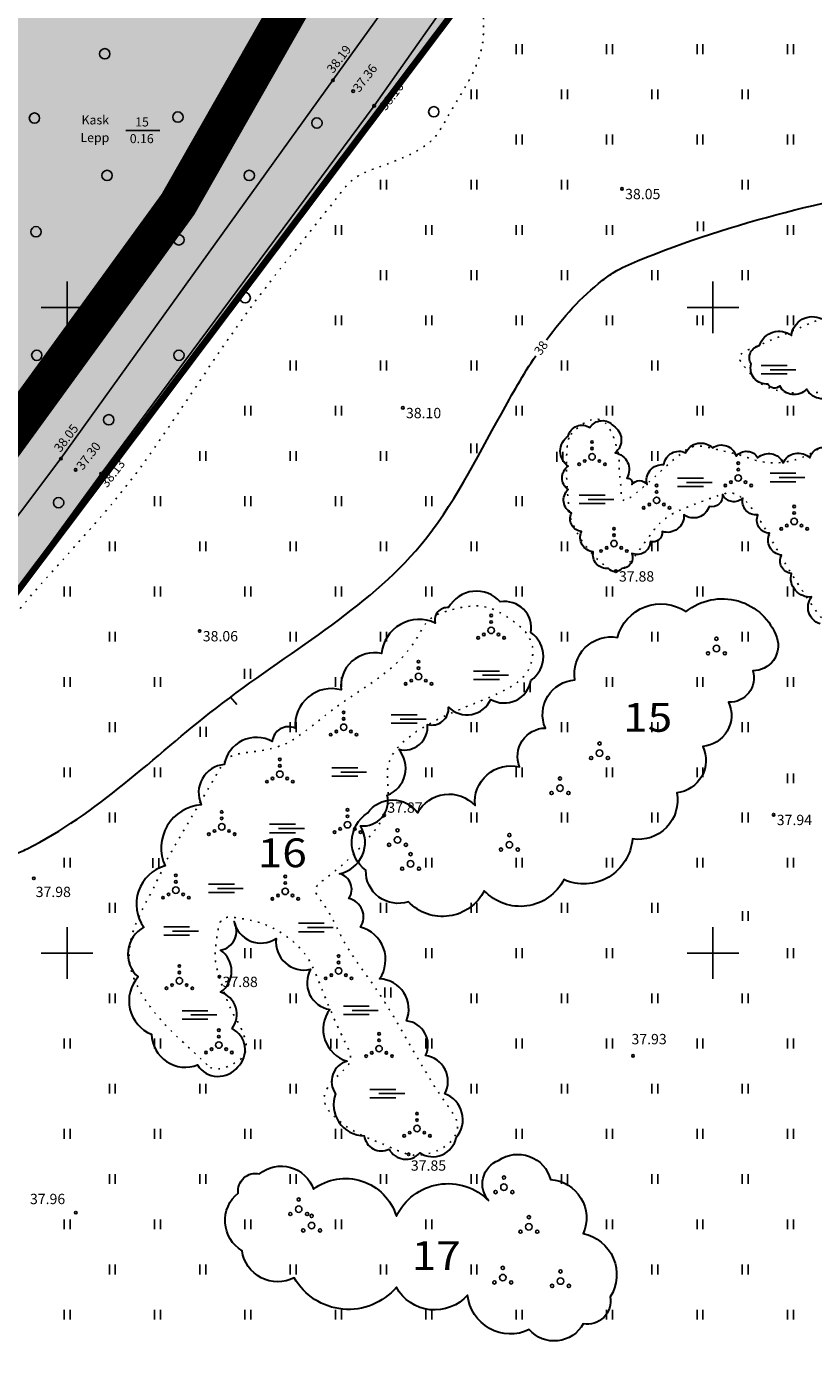
# Model space of a CAD drawing. Units: millimetres. Extents: x 544521 to 548479, y 6581104 to 6582159.
# Drawn here: x 545297 to 545358, y 6581719 to 6581822 of the extents above; entities that cross this region are included whole.
import ezdxf
from ezdxf.enums import TextEntityAlignment as Align

# ---------------------------------------------------------------- set-up
doc = ezdxf.new("R2010")
doc.units = ezdxf.units.MM
doc.header["$LTSCALE"] = 0.5
for name, pattern in [('DASHDOT', [1, 0.5, -0.25, 0, -0.25]), ('ISOPOHI', [0.2, 0.1, 0.1]), ('KOLVIK', [1.25, 0.25, -1]), ('KRAAVIPERV', [0.02, 0.01, 0.01])]:
    doc.linetypes.add(name, pattern=pattern)
doc.layers.add('Dendro_IV_väärtusklass', color=40, linetype='Continuous', lineweight=30)
doc.layers.add('Dendro_nr', color=7, linetype='Continuous', true_color=0x000000)
for name, color, linetype in [('HALJASTUS', 3, 'Continuous'), ('HORISONTAAL', 34, 'Continuous'), ('korgus', 6, 'Continuous'), ('KORGUSED', 7, 'Continuous'), ('OPT-rohev', 7, 'Continuous'), ('PIIR', 32, 'Continuous'), ('PLANEERINGUALA', 240, 'Continuous'), ('PUU', 3, 'Continuous'), ('VEEKOGU', 5, 'Continuous'), ('vork', 15, 'Continuous')]:
    doc.layers.add(name, color=color, linetype=linetype)
doc.styles.add('ITALIC', font='italic.shx')
doc.styles.add('romanc', font='romanc.shx')
doc.styles.add('romans', font='romans.shx')
doc.styles.add('Style-INTL_ISO', font='INTL_ISO.shx')

# ---------------------------------------------------------------- blocks, each defined once
blk = doc.blocks.new('PQQSAS')
at = {"linetype": 'Continuous'}
for centre, radius in [((0, 0), 0.5), ((0, 1.5), 0.25), ((-1.3, -0.75), 0.25), ((1.3, -0.75), 0.25)]:
    blk.add_circle(centre, radius, dxfattribs=at)
blk = doc.blocks.new('VQSA')
at = {"linetype": 'Continuous'}
for centre, radius in [((0, 2.3), 0.2), ((0, 0), 0.5), ((0, 1.3), 0.2), ((-2, -1.15), 0.2), ((-1.13, -0.65), 0.2), ((1.13, -0.65), 0.2), ((2, -1.15), 0.2)]:
    blk.add_circle(centre, radius, dxfattribs=at)
blk = doc.blocks.new('SOO')
at = {"linetype": 'Continuous'}
for p, q in [((-2.19, 0.65), (1.82, 0.65)), ((-0.8, 0), (3.2, 0)), ((-2.19, -0.65), (1.82, -0.65))]:
    blk.add_line(p, q, dxfattribs=at)
blk = doc.blocks.new('METS')
blk.add_circle((0, 0), 0.8)
blk = doc.blocks.new('hein')
at = {"linetype": 'Continuous'}
for p, q in [((-0.46, 0.76), (-0.46, -0.76)), ((0.46, 0.76), (0.46, -0.76))]:
    blk.add_line(p, q, dxfattribs=at)
blk = doc.blocks.new('VKORIS')
at = {"linetype": 'Continuous'}
for p, q in [((0, 4), (0, -4)), ((-4, 0), (4, 0))]:
    blk.add_line(p, q, dxfattribs=at)
blk = doc.blocks.new('ISOJ')
blk.add_line((0, 0), (0, 1.5))

msp = doc.modelspace()

# ---------------------------------------------------------------- hatches: boundary and pattern name
at = {"layer": 'OPT-rohev'}
h = msp.add_hatch(dxfattribs=at)
h.set_pattern_fill('HONEY', color=3, scale=3)
h.paths.add_polyline_path([(544877.82, 6581875.43), (544947.02, 6581788.3), (545165.66, 6581736.12), (545214.85, 6581773.51), (545286.68, 6581890.68), (545290.43, 6581935.34), (545381.2, 6581936.34), (545381.63, 6581891.6), (545256.67, 6581725.55), (545331.22, 6581546.67), (545213.91, 6581470.02), (545280.15, 6581374.97), (544861.88, 6581161.09), (544521.23, 6581787.63)])

# ---------------------------------------------------------------- linework, layer by layer
at = {"layer": 'Dendro_IV_väärtusklass'}
for points in [[(545359.59, 6581793.41, -0.520567), (545357.25, 6581793.67, -0.520567), (545355.17, 6581793.93, -0.520567), (545354.26, 6581794.06, -0.520567), (545352.96, 6581795.62, -0.520567), (545353.61, 6581797.05, -0.520567), (545356.08, 6581797.83, -0.520567), (545358.42, 6581799.12, -0.520567)], [(545358.29, 6581775.5, -0.520567), (545357.64, 6581777.58, -0.520567), (545356.08, 6581779.4, -0.520567), (545355.3, 6581780.82, -0.520567), (545354.39, 6581782.51, -0.520567), (545353.48, 6581783.94, -0.520567), (545352.31, 6581785.24, -0.520567), (545350.75, 6581785.5, -0.520567), (545349.71, 6581784.59, -0.520567), (545347.76, 6581783.94, -0.520567), (545346.07, 6581782.64, -0.520567), (545345.16, 6581781.86, -0.520567), (545343.73, 6581780.95, -0.520567), (545342.95, 6581779.79, -0.520567), (545341.91, 6581779.79, -0.520567), (545340.74, 6581781.08, -0.520567), (545339.83, 6581782.64, -0.520567), (545339.05, 6581784.07, -0.520567), (545338.79, 6581785.89, -0.520567), (545338.79, 6581787.7, -0.520567), (545338.79, 6581790.04, -0.520567), (545340.48, 6581790.69, -0.520567), (545342.3, 6581790.82, -0.520567), (545342.43, 6581788.74, -0.520567), (545343.34, 6581786.79, -0.520567), (545343.73, 6581786.28, -0.520567), (545344.9, 6581786.28, -0.520567), (545346.2, 6581787.83, -0.520567), (545347.89, 6581788.74, -0.520567), (545349.97, 6581789.13, -0.520567), (545351.79, 6581788.48, -0.520567), (545353.48, 6581788.35, -0.520567), (545355.43, 6581787.96, -0.520567), (545357.51, 6581788.35, -0.520567), (545359.07, 6581789, -0.520567)], [(545325.67, 6581765.78, 0.520567), (545327.9, 6581767.71, 0.520567), (545329.53, 6581769.04, 0.520567), (545332.8, 6581769.64, 0.520567), (545335.91, 6581771.12, 0.520567), (545335.91, 6581774.82, 0.520567), (545333.54, 6581777.19, 0.520567), (545329.53, 6581776.75, 0.520567), (545328.49, 6581775.56, 0.520567), (545324.34, 6581773.19, 0.520567), (545321.22, 6581770.38, 0.520567), (545317.66, 6581767.41, 0.520567), (545315.88, 6581766.38, 0.520567), (545312.17, 6581764.6, 0.520567), (545310.39, 6581761.49, 0.520567), (545307.58, 6581756.75, 0.520567), (545305.94, 6581752.01, 0.520567), (545305.5, 6581748.15, 0.520567), (545306.54, 6581743.71, 0.520567), (545310.1, 6581741.34, 0.520567), (545313.21, 6581741.19, 0.520567), (545312.77, 6581744.15, 0.520567), (545311.88, 6581746.97, 0.520567), (545311.88, 6581750.23, 0.520567), (545312.92, 6581752.45, 0.520567), (545316.18, 6581751.12, 0.520567), (545318.85, 6581748.75, 0.520567), (545320.33, 6581745.63, 0.520567), (545321.67, 6581741.63, 0.520567), (545320.78, 6581739.11, 0.520567), (545323, 6581735.86, 0.520567), (545324.93, 6581734.82, 0.520567), (545327.31, 6581734.52, 0.520567), (545330.13, 6581735.71, 0.520567), (545329.24, 6581739.11, 0.520567), (545327.75, 6581742.08, 0.520567), (545326.27, 6581744.75, 0.520567), (545324.19, 6581748, 0.520567), (545322.71, 6581752.01, 0.520567), (545321.82, 6581754.23, 0.520567), (545321.08, 6581756.15, 0.520567), (545322.71, 6581759.86, 0.520567), (545324.78, 6581762.23, 0.520567), (545325.67, 6581765.78)], [(545354.94, 6581774.44, -0.520567), (545353.08, 6581771.86, -0.520567), (545351.21, 6581769.43, -0.520567), (545349.21, 6581766, -0.520567), (545347.2, 6581762.42, -0.520567), (545343.76, 6581758.84, -0.520567), (545338.46, 6581755.69, -0.520567), (545332.3, 6581754.83, -0.520567), (545326.42, 6581753.98, -0.520567), (545323.13, 6581756.41, -0.520567), (545323.27, 6581760.85, -0.520567), (545327.14, 6581760.85, -0.520567), (545331.58, 6581761.42, -0.520567), (545335.02, 6581764.42, -0.520567), (545337.03, 6581767.43, -0.520567), (545339.32, 6581771.15, -0.520567), (545342.62, 6581774.44, -0.520567), (545347.92, 6581776.44, -0.520567), (545354.94, 6581774.44)], [(545332.65, 6581730.82, -0.520567), (545333.4, 6581733.95, -0.520567), (545337.43, 6581732.46, -0.520567), (545339.96, 6581728.29, -0.520567), (545342.05, 6581723.37, -0.520567), (545339.96, 6581721.29, -0.520567), (545335.78, 6581720.84, -0.520567), (545331.01, 6581723.52, -0.520567), (545325.49, 6581724.12, -0.520567), (545317.58, 6581724.86, -0.520567), (545313.55, 6581726.95, -0.520567), (545313.25, 6581731.42, -0.520567), (545314.9, 6581732.91, -0.520567), (545319.07, 6581731.72, -0.520567), (545325.49, 6581729.63, -0.520567), (545332.65, 6581730.82)]]:
    msp.add_lwpolyline(points, format="xyb", dxfattribs=at)
at = {"layer": 'HALJASTUS', "flags": 128}
msp.add_lwpolyline([(545304.54, 6581813.71), (545307.17, 6581813.71)], dxfattribs=at)
at = {"layer": 'HALJASTUS', "linetype": 'KOLVIK'}
msp.add_open_spline([(545260.63, 6581722.67), (545260.39, 6581723.76), (545260.15, 6581725.19), (545260.02, 6581727.16), (545260.89, 6581732.02), (545269.46, 6581741.07), (545280.39, 6581756.04), (545289.87, 6581768.37), (545298.14, 6581779.1), (545302.79, 6581783.54), (545308.91, 6581792.12), (545313.56, 6581799.63), (545319.26, 6581806.35), (545321.83, 6581809.7), (545322.76, 6581810.37), (545324.75, 6581811.09), (545326.82, 6581811.83), (545328.65, 6581813.22), (545329.86, 6581815.67), (545331.55, 6581817.96), (545332.23, 6581820.55), (545332.26, 6581822.45), (545332.21, 6581824.24), (545331.84, 6581825.98), (545335.15, 6581829.95), (545337.97, 6581833.46), (545341.3, 6581837.42), (545343.21, 6581837.95), (545345.22, 6581838.37), (545348.22, 6581842.7), (545350.61, 6581846.42), (545352.56, 6581851.06), (545354.81, 6581852.87), (545357.15, 6581854.37), (545359.62, 6581855.31), (545361.5, 6581857.31), (545363.4, 6581859.25), (545363.98, 6581861.24), (545363.26, 6581862.85), (545361.74, 6581863.48), (545359.76, 6581864.44), (545361.49, 6581867.24), (545365.01, 6581872.24), (545369.97, 6581879.16), (545376.6, 6581887.62), (545380.98, 6581893.4), (545385.19, 6581898.51), (545390.38, 6581903.52), (545395.87, 6581907.51), (545400.79, 6581914.3), (545404.98, 6581922.04), (545411.59, 6581931.25), (545418.57, 6581936.92), (545420.49, 6581940.64), (545421.33, 6581942.09), (545421.38, 6581943.76), (545421.26, 6581945.25), (545420.51, 6581947.12), (545418.07, 6581949.2), (545410.77, 6581951.35), (545403.89, 6581953.64), (545398.03, 6581956.47), (545396.75, 6581956.81), (545396.14, 6581956.95)], degree=3, knots=[92.386251, 92.386251, 92.386251, 92.386251, 95.765288, 96.788262, 98.291078, 110.393116, 132.228853, 154.941804, 156.767388, 172.885978, 174.028945, 188.380563, 199.286058, 200.58069, 200.897457, 202.717913, 206.870578, 207.429253, 209.544021, 214.859673, 215.874412, 217.524712, 220.510043, 221.362194, 222.614872, 234.924982, 235.972176, 237.816087, 240.717803, 241.676089, 253.324176, 254.319155, 256.491658, 261.649687, 262.822, 264.243667, 269.418789, 270.168517, 271.134313, 274.234918, 275.338299, 276.556009, 282.225472, 295.942263, 300.813314, 314.666894, 317.631032, 320.661184, 336.311595, 337.573077, 345.769374, 362.672158, 371.487585, 372.28045, 374.871736, 376.476798, 377.299485, 379.294195, 382.394572, 386.49475, 401.967542, 404.188948, 405.946395, 405.946395, 405.946395, 405.946395], dxfattribs=at)
at = {"layer": 'HALJASTUS', "linetype": 'KOLVIK', "start_tangent": (0.348092, 0.93746), "end_tangent": (0.291859, 0.956461)}
msp.add_spline([(545338.85, 6581789.9), (545339.27, 6581790.44), (545340.71, 6581791.32), (545341.25, 6581791.31), (545341.91, 6581790.76), (545342.54, 6581789.18), (545342.68, 6581788.7), (545342.74, 6581787.48), (545342.9, 6581785.75), (545343.01, 6581785.1), (545343.96, 6581785.56), (545347.71, 6581788.81), (545348.46, 6581789.23), (545349.69, 6581789.14), (545352.68, 6581788.37), (545353.23, 6581788.18), (545355.24, 6581787.98), (545357.42, 6581788.61), (545360.32, 6581791.59), (545360.59, 6581792.75), (545357.09, 6581793.37), (545353.24, 6581794.47), (545352.34, 6581795.55), (545352.04, 6581796.13), (545352.88, 6581796.77), (545365.67, 6581802.91), (545366.4, 6581803.37), (545369.13, 6581805.21), (545376.84, 6581812.02), (545377.66, 6581812.87), (545379.06, 6581813.3), (545380.49, 6581813.37), (545381.37, 6581813.16), (545382.56, 6581812.15), (545382.88, 6581810.24), (545382.66, 6581809.04), (545382.2, 6581807.98), (545380, 6581804.12), (545379.11, 6581803.12), (545378.19, 6581803), (545374.95, 6581803.3), (545373.71, 6581803.41), (545373.17, 6581803.41), (545372.3, 6581802.98), (545367.79, 6581798.8), (545367.26, 6581797.95), (545368.41, 6581797.1), (545371.87, 6581796.46), (545372.93, 6581796.46), (545375.34, 6581796.95), (545382.45, 6581801.06), (545383.14, 6581801.4), (545384.24, 6581801.22), (545387.85, 6581798.06), (545388.27, 6581797.58), (545389.61, 6581796.12), (545392.28, 6581792.63), (545392.6, 6581792.07), (545392.54, 6581791.29), (545391.98, 6581790.1), (545390.8, 6581789.31), (545390.12, 6581789.29), (545388.83, 6581789.81), (545386.72, 6581791.4), (545385.51, 6581791.93), (545384.34, 6581791.23), (545377.29, 6581785.89), (545375.25, 6581783.58), (545368.44, 6581775.49), (545367.33, 6581774.72), (545366.66, 6581774.46), (545360.85, 6581774.16), (545359.7, 6581774.56), (545358.68, 6581775.58), (545356.22, 6581779.16), (545355.54, 6581780.26), (545353.24, 6581784.12), (545352.21, 6581785.28), (545351.39, 6581785.63), (545350.44, 6581785.43), (545347.8, 6581784.45), (545346.74, 6581783.93), (545346.08, 6581783.47), (545345.46, 6581782.79), (545343.67, 6581780.41), (545342.48, 6581779.57), (545341.43, 6581780.16), (545339.27, 6581782.96), (545338.97, 6581783.74), (545338.8, 6581784.92), (545338.7, 6581788.98), (545338.85, 6581789.9)], degree=3, dxfattribs=at)
at = {"layer": 'HALJASTUS', "linetype": 'KOLVIK', "end_tangent": (-0.652854, 0.757484)}
msp.add_spline([(545311.09, 6581741.12), (545310.42, 6581741.75), (545305.4, 6581747.52), (545304.88, 6581749.03), (545304.85, 6581750.5), (545307.02, 6581755.71), (545307.54, 6581756.85), (545308.56, 6581758.7), (545311.81, 6581764.25), (545312.4, 6581765.05), (545313.98, 6581765.54), (545317.16, 6581766.33), (545317.79, 6581766.72), (545320.62, 6581768.89), (545326.99, 6581774.26), (545328.1, 6581775.87), (545329.63, 6581776.55), (545332.48, 6581776.79), (545332.9, 6581776.66), (545333.92, 6581776.12), (545335.83, 6581774.32), (545336, 6581773.85), (545336.02, 6581772.87), (545335.76, 6581772.01), (545335.41, 6581771.49), (545333.45, 6581770.15), (545327.25, 6581767.28), (545324.87, 6581764.59), (545324.84, 6581761.74), (545324.55, 6581760.67), (545323.7, 6581759.36), (545319.93, 6581755.72), (545319.24, 6581754.98), (545319.81, 6581753.84), (545321.38, 6581750.99), (545323.85, 6581747.32), (545329.38, 6581738.3), (545330.03, 6581737.31), (545330.21, 6581736.84), (545330.13, 6581736.07), (545327.94, 6581734.46), (545326.44, 6581734.42), (545325.2, 6581734.89), (545320.78, 6581737.24), (545319.9, 6581738.58), (545321.11, 6581740.66), (545321.92, 6581741.66), (545321.51, 6581743.13), (545319.3, 6581748.24), (545318.78, 6581749.38), (545318.03, 6581750.38), (545315.68, 6581752.06), (545313.13, 6581752.73), (545312.06, 6581752.66), (545311.65, 6581751.55), (545311.52, 6581749.17), (545311.79, 6581748.17), (545312.74, 6581745.53), (545313.8, 6581743.28), (545313.86, 6581742.64), (545313.75, 6581742.2), (545312.76, 6581741.37), (545311.73, 6581741.03), (545311.09, 6581741.12)], degree=3, dxfattribs=at)
at = {"layer": 'HORISONTAAL', "linetype": 'ISOPOHI', "lineweight": 30}
for points, knots in [([(545337.12, 6581797.48), (545338.37, 6581799.22), (545340.02, 6581801.07), (545342.58, 6581802.93), (545350.93, 6581806.53), (545362.78, 6581809.22), (545375.37, 6581811.09), (545382.06, 6581813.46), (545385.46, 6581814.43), (545389.03, 6581815.15), (545385.8, 6581808.51), (545384.34, 6581806.57), (545382.79, 6581801.36), (545384.91, 6581800.08), (545389, 6581800.04), (545392.79, 6581799.69), (545395.6, 6581797.17), (545392.83, 6581794.23), (545390.28, 6581792.67), (545389.4, 6581789.41), (545390.26, 6581784.36), (545391.18, 6581777.3), (545393.15, 6581770.23), (545391.97, 6581765.89), (545390.21, 6581763.82), (545388.45, 6581761.84), (545387.1, 6581760.46)], [84.975627, 84.975627, 84.975627, 84.975627, 91.354089, 92.428263, 94.436256, 118.495775, 128.469749, 132.886113, 139.174913, 140.1165, 142.203905, 153.186106, 154.674464, 155.794838, 159.882638, 166.76971, 167.64452, 168.998766, 176.356878, 177.275178, 178.914481, 191.464442, 199.244972, 199.857621, 202.210233, 208.24872, 208.24872, 208.24872, 208.24872]), ([(545276.28, 6581751.53, 0), (545276.98, 6581752.49, 0), (545277.93, 6581753.47, 0), (545279.26, 6581754.53), (545282.75, 6581755.23, 0), (545288.38, 6581755.17), (545293.62, 6581757.22), (545295.78, 6581757.55), (545301.97, 6581760.42), (545311.89, 6581770.49), (545326.81, 6581778.52), (545332.44, 6581789.75), (545335.32, 6581794.81), (545336.28, 6581796.26)], [5.517091, 5.517091, 5.517091, 5.517091, 8.951491, 9.404343, 10.585041, 19.332984, 26.402775, 27.782884, 28.899142, 46.212361, 66.432827, 78.381227, 83.50517, 83.50517, 83.50517, 83.50517])]:
    msp.add_open_spline(points, degree=3, knots=knots, dxfattribs=at)
at = {"layer": 'korgus', "color": 250}
for centre in [(545320.58, 6581817.59), (545322.14, 6581816.75), (545323.77, 6581815.61), (545299.52, 6581788.29), (545300.66, 6581787.42), (545302.63, 6581787.12)]:
    msp.add_circle(centre, 0.1, dxfattribs=at)
at = {"layer": 'KORGUSED'}
for centre in [(545342.96, 6581809.18), (545325.99, 6581792.22), (545342.48, 6581779.57), (545310.26, 6581774.94), (545324.55, 6581760.67), (545354.7, 6581760.71), (545297.42, 6581755.79), (545311.79, 6581748.17), (545343.81, 6581742.04), (545326.44, 6581734.42), (545300.68, 6581729.9)]:
    msp.add_circle(centre, 0.1, dxfattribs=at)
at = {"layer": 'OPT-rohev', "color": 3, "const_width": 0.5}
msp.add_lwpolyline([(544877.82, 6581875.43), (544947.02, 6581788.3), (545165.66, 6581736.12), (545214.85, 6581773.51), (545286.68, 6581890.68), (545290.43, 6581935.34), (545381.2, 6581936.34), (545381.63, 6581891.6), (545256.67, 6581725.55), (545331.22, 6581546.67), (545213.91, 6581470.02), (545280.15, 6581374.97), (544861.88, 6581161.09), (544521.23, 6581787.63), (544877.82, 6581875.43)], dxfattribs=at)
at = {"layer": 'PIIR', "color": 36, "linetype": 'Continuous', "lineweight": 0, "ltscale": 0.001, "const_width": 0.4}
msp.add_lwpolyline([(545078.57, 6581641.69), (545143.03, 6581560.09), (545145.96, 6581552.98), (545148.37, 6581554.45), (545278.29, 6581633.84), (545676.64, 6581904.42), (545654.18, 6581937.48), (545902.9, 6582106.42), (545885.93, 6582127.33), (545879.87, 6582134.17), (545867.28, 6582149.62), (545527.68, 6581938.56), (545381.85, 6581936.76), (545308.58, 6581807.98), (545234.53, 6581706.02)], close=True, dxfattribs=at)
at = {"layer": 'PLANEERINGUALA', "color": 138, "linetype": 'DASHDOT', "lineweight": 0, "ltscale": 30, "const_width": 3}
msp.add_lwpolyline([(545330.74, 6581538.2), (545330.74, 6581538.2), (545745.96, 6581797.57), (545676.64, 6581904.42), (545928.17, 6582075.26), (545902.9, 6582106.42), (545885.93, 6582127.33), (545879.87, 6582134.17), (545867.28, 6582149.62), (545867.28, 6582149.62), (545527.68, 6581938.56), (545381.85, 6581936.76), (545308.58, 6581807.98), (545234.53, 6581706.02), (545078.57, 6581641.69), (545143.03, 6581560.09), (545145.96, 6581552.98), (544903.12, 6581361.11), (544865.54, 6581332.43), (544868.37, 6581330.45), (544934.08, 6581284.7), (545330.74, 6581538.2)], dxfattribs=at)
at = {"layer": 'VEEKOGU', "linetype": 'KRAAVIPERV', "flags": 128}
msp.add_lwpolyline([(545177.37, 6581416.36), (545196.61, 6581432.25), (545215.03, 6581446.3), (545233.61, 6581460.06), (545252.17, 6581474.58), (545267.31, 6581486.15), (545287.26, 6581500.39), (545305.79, 6581514.54), (545326.31, 6581530.08, 0.157929), (545329.45, 6581533.86, 0.071834), (545330.56, 6581538.4, 0.07979), (545328.82, 6581546.53), (545313.9, 6581584.42), (545306.33, 6581603.36), (545298.76, 6581622.69), (545288.84, 6581647.63), (545281.29, 6581666.43), (545273.61, 6581687.86), (545265.83, 6581706.45), (545259.23, 6581723.28, -0.208762), (545261.42, 6581732.45), (545273.64, 6581748.08), (545287.54, 6581766.41), (545302.63, 6581787.12), (545323.77, 6581815.61), (545338.68, 6581836.79), (545350.68, 6581853.11), (545364.37, 6581871.81), (545378.74, 6581890.98), (545391.34, 6581907.89, 0.237037), (545389.52, 6581909.47), (545376.13, 6581893.16), (545361.08, 6581873.54), (545347.41, 6581854.22), (545336.57, 6581839.84), (545320.58, 6581817.59), (545299.52, 6581788.29), (545283.87, 6581767.52), (545256.79, 6581731.5, 0.216622), (545256.15, 6581721.74), (545263.4, 6581704.31), (545269.91, 6581686.47), (545278.65, 6581665.68), (545286.35, 6581646.22), (545295.44, 6581623.55), (545304.07, 6581601.5), (545311.41, 6581582.24), (545325.83, 6581547.83), (545327.4, 6581540.51, -0.187476), (545324.8, 6581531.99), (545303.68, 6581516.87), (545285.18, 6581503.11), (545264.98, 6581487.93), (545249.71, 6581476.47), (545232.02, 6581463.04), (545213.56, 6581448.66), (545194.39, 6581434.69), (545145.79, 6581396.26)], format="xyb", dxfattribs=at)

# ---------------------------------------------------------------- block references
at = {"layer": 'HALJASTUS', "xscale": 0.5, "yscale": 0.5, "zscale": 0.5}
for name, p in [('hein', (545335, 6581820)), ('hein', (545342, 6581820)), ('hein', (545349, 6581820)), ('hein', (545356, 6581820)), ('METS', (545302.91, 6581819.64)), ('METS', (545313.81, 6581819.08)), ('hein', (545331.5, 6581816.5)), ('hein', (545338.5, 6581816.5)), ('hein', (545345.5, 6581816.5)), ('hein', (545352.5, 6581816.5)), ('METS', (545308.58, 6581814.74)), ('METS', (545328.39, 6581815.15)), ('METS', (545297.47, 6581814.66)), ('METS', (545319.34, 6581814.28)), ('hein', (545335, 6581813)), ('hein', (545342, 6581813)), ('hein', (545349, 6581813)), ('hein', (545356, 6581813)), ('METS', (545303.09, 6581810.22)), ('METS', (545314.1, 6581810.22)), ('hein', (545324.5, 6581809.5)), ('hein', (545331.5, 6581809.5)), ('hein', (545338.5, 6581809.5)), ('hein', (545352.5, 6581809.5)), ('METS', (545297.59, 6581805.86)), ('hein', (545321, 6581806)), ('hein', (545328, 6581806)), ('hein', (545335, 6581806)), ('hein', (545342, 6581806)), ('hein', (545349.04, 6581806.28)), ('hein', (545356, 6581806)), ('METS', (545308.66, 6581805.23)), ('hein', (545324.5, 6581802.5)), ('hein', (545331.5, 6581802.5)), ('hein', (545338.5, 6581802.5)), ('hein', (545345.5, 6581802.5)), ('hein', (545352.5, 6581802.5)), ('METS', (545302.68, 6581801.09)), ('METS', (545313.79, 6581800.75)), ('hein', (545321, 6581799)), ('hein', (545328, 6581799)), ('hein', (545335, 6581799)), ('hein', (545342, 6581799)), ('hein', (545349, 6581799)), ('hein', (545356, 6581799)), ('METS', (545297.65, 6581796.29)), ('METS', (545308.66, 6581796.29)), ('hein', (545317.5, 6581795.5)), ('hein', (545324.5, 6581795.5)), ('hein', (545331.5, 6581795.5)), ('hein', (545338.5, 6581795.5)), ('hein', (545345.5, 6581795.5)), ('SOO', (545354.83, 6581795.17)), ('METS', (545303.22, 6581791.3)), ('hein', (545314, 6581792)), ('hein', (545321, 6581792)), ('hein', (545335, 6581792)), ('hein', (545342, 6581792)), ('hein', (545349, 6581792)), ('hein', (545356, 6581792)), ('hein', (545331.48, 6581789.09)), ('VQSA', (545340.64, 6581788.43)), ('hein', (545310.5, 6581788.5)), ('hein', (545317.5, 6581788.5)), ('hein', (545324.5, 6581788.5)), ('hein', (545338.15, 6581788.43)), ('hein', (545345.5, 6581788.5)), ('VQSA', (545351.96, 6581786.79)), ('VQSA', (545345.64, 6581785.06)), ('SOO', (545348.35, 6581786.45)), ('SOO', (545355.52, 6581786.83)), ('METS', (545299.34, 6581784.88)), ('hein', (545307, 6581785)), ('hein', (545314, 6581785)), ('hein', (545321, 6581785)), ('hein', (545328, 6581785)), ('hein', (545335, 6581785)), ('SOO', (545340.74, 6581785.13)), ('VQSA', (545356.29, 6581783.43)), ('VQSA', (545342.34, 6581781.71)), ('hein', (545303.5, 6581781.5)), ('hein', (545310.5, 6581781.5)), ('hein', (545317.5, 6581781.5)), ('hein', (545324.5, 6581781.5)), ('hein', (545331.5, 6581781.5)), ('hein', (545338.5, 6581781.5)), ('hein', (545345.5, 6581781.5)), ('hein', (545352.5, 6581781.5)), ('hein', (545300, 6581778)), ('hein', (545307, 6581778)), ('hein', (545314, 6581778)), ('hein', (545321, 6581778)), ('hein', (545328, 6581778)), ('hein', (545335, 6581778)), ('hein', (545342, 6581778)), ('hein', (545349, 6581778)), ('hein', (545356, 6581778)), ('VQSA', (545332.83, 6581774.99)), ('hein', (545303.5, 6581774.5)), ('hein', (545317.5, 6581774.5)), ('hein', (545324.5, 6581774.5)), ('hein', (545338.5, 6581774.5)), ('hein', (545345.5, 6581774.5)), ('hein', (545352.5, 6581774.5)), ('hein', (545313.96, 6581771.62)), ('VQSA', (545327.21, 6581771.42)), ('hein', (545300, 6581771)), ('hein', (545307, 6581771)), ('hein', (545321, 6581771)), ('SOO', (545332.56, 6581771.51)), ('hein', (545335.61, 6581770.58)), ('hein', (545342, 6581771)), ('hein', (545349, 6581771)), ('hein', (545356, 6581771)), ('hein', (545303.5, 6581767.5)), ('hein', (545317.5, 6581767.5)), ('VQSA', (545321.41, 6581767.49)), ('SOO', (545326.19, 6581768.12)), ('hein', (545331.5, 6581767.5)), ('hein', (545338.5, 6581767.5)), ('hein', (545345.5, 6581767.5)), ('hein', (545352.5, 6581767.5)), ('hein', (545310.54, 6581767.13)), ('VQSA', (545316.47, 6581763.85)), ('hein', (545300, 6581764)), ('hein', (545307, 6581764)), ('SOO', (545321.59, 6581764.02)), ('hein', (545328, 6581764)), ('hein', (545335, 6581764)), ('hein', (545342, 6581764)), ('hein', (545349, 6581764)), ('hein', (545356, 6581763.53)), ('hein', (545303.5, 6581760.5)), ('VQSA', (545311.97, 6581759.78)), ('VQSA', (545321.71, 6581759.94)), ('hein', (545331.5, 6581760.5)), ('hein', (545338.5, 6581760.5)), ('hein', (545345.5, 6581760.5)), ('hein', (545352.5, 6581760.5)), ('SOO', (545316.77, 6581759.65)), ('hein', (545300, 6581757)), ('hein', (545306.86, 6581756.97)), ('hein', (545328, 6581757)), ('hein', (545335, 6581757)), ('hein', (545342, 6581757)), ('hein', (545349, 6581757)), ('hein', (545356, 6581757)), ('VQSA', (545308.42, 6581754.87)), ('VQSA', (545316.89, 6581754.78)), ('SOO', (545312.04, 6581755.01)), ('hein', (545303.5, 6581753.5)), ('hein', (545324.5, 6581753.5)), ('hein', (545331.5, 6581753.5)), ('hein', (545338.5, 6581753.5)), ('hein', (545345.5, 6581753.5)), ('hein', (545352.51, 6581752.87)), ('SOO', (545308.57, 6581751.71)), ('SOO', (545319, 6581751.98)), ('hein', (545314, 6581750)), ('hein', (545328, 6581750)), ('hein', (545335, 6581750)), ('hein', (545342, 6581750)), ('hein', (545356, 6581750)), ('VQSA', (545321.02, 6581748.62)), ('VQSA', (545308.69, 6581747.85)), ('hein', (545324.82, 6581746.95)), ('hein', (545303.5, 6581746.5)), ('hein', (545317.5, 6581746.5)), ('hein', (545331.5, 6581746.5)), ('hein', (545338.5, 6581746.5)), ('hein', (545345.5, 6581746.5)), ('hein', (545352.5, 6581746.5)), ('SOO', (545309.99, 6581745.21)), ('SOO', (545322.48, 6581745.56)), ('hein', (545300, 6581743)), ('hein', (545307, 6581743)), ('VQSA', (545311.75, 6581742.88)), ('hein', (545314.75, 6581742.94)), ('hein', (545320.65, 6581742.99)), ('VQSA', (545324.15, 6581742.6)), ('hein', (545328, 6581743)), ('hein', (545335, 6581743)), ('hein', (545342, 6581743)), ('hein', (545349, 6581743)), ('hein', (545356, 6581743)), ('hein', (545303.5, 6581739.5)), ('hein', (545310.5, 6581739.5)), ('hein', (545317.5, 6581739.5)), ('SOO', (545324.54, 6581739.12)), ('hein', (545331.5, 6581739.5)), ('hein', (545338.5, 6581739.5)), ('hein', (545345.5, 6581739.5)), ('hein', (545352.5, 6581739.5)), ('VQSA', (545327.09, 6581736.42)), ('hein', (545300, 6581736)), ('hein', (545307, 6581736)), ('hein', (545314, 6581736)), ('hein', (545321, 6581736)), ('hein', (545335, 6581736)), ('hein', (545342, 6581736)), ('hein', (545349, 6581736)), ('hein', (545356, 6581736)), ('hein', (545303.5, 6581732.5)), ('hein', (545310.5, 6581732.5)), ('hein', (545317.5, 6581732.5)), ('hein', (545324.5, 6581732.5)), ('hein', (545331.5, 6581732.5)), ('hein', (545338.5, 6581732.5)), ('hein', (545345.5, 6581732.5)), ('hein', (545352.5, 6581732.5)), ('hein', (545300, 6581729)), ('hein', (545307, 6581729)), ('hein', (545314, 6581729)), ('hein', (545321, 6581729)), ('hein', (545328, 6581729)), ('hein', (545342, 6581729)), ('hein', (545349, 6581729)), ('hein', (545356, 6581729)), ('hein', (545303.5, 6581725.5)), ('hein', (545310.5, 6581725.5)), ('hein', (545317.5, 6581725.5)), ('hein', (545324.5, 6581725.5)), ('hein', (545331.5, 6581725.5)), ('PQQSAS', (545333.73, 6581724.87)), ('hein', (545345.5, 6581725.5)), ('hein', (545352.5, 6581725.5)), ('PQQSAS', (545338.2, 6581724.6)), ('hein', (545300, 6581722)), ('hein', (545307, 6581722)), ('hein', (545314, 6581722)), ('hein', (545321, 6581722)), ('hein', (545328, 6581722)), ('hein', (545335, 6581722)), ('hein', (545342, 6581722)), ('hein', (545349, 6581722)), ('hein', (545356, 6581722))]:
    msp.add_blockref(name, p, dxfattribs=at)
at = {"layer": 'HORISONTAAL', "xscale": 0.5, "yscale": 0.5, "zscale": 0.5, "rotation": 219.2706976577393}
msp.add_blockref('ISOJ', (545312.66, 6581769.83), dxfattribs=at)
at = {"layer": 'PUU', "xscale": 0.5, "yscale": 0.5, "zscale": 0.5}
for p in [(545350.27, 6581773.59), (545341.22, 6581765.48), (545338.16, 6581762.77), (545325.58, 6581758.76), (545334.24, 6581758.39), (545326.59, 6581756.91), (545333.82, 6581731.87), (545317.93, 6581730.17), (545318.93, 6581728.9), (545335.75, 6581728.8)]:
    msp.add_blockref('PQQSAS', p, dxfattribs=at)
at = {"layer": 'vork', "xscale": 0.5, "yscale": 0.5, "zscale": 0.5}
for p in [(545300, 6581800), (545350, 6581800), (545300, 6581750), (545350, 6581750)]:
    msp.add_blockref('VKORIS', p, dxfattribs=at)

# ---------------------------------------------------------------- texts
at = {"layer": 'Dendro_nr', "color": 0, "style": 'Style-INTL_ISO', "width": 1.125}
for s, p in [('15', (545343.05, 6581767.14)), ('16', (545314.76, 6581756.65)), ('17', (545326.68, 6581725.46))]:
    msp.add_text(s, height=2.229, dxfattribs=at).set_placement(p)
at = {"layer": 'HALJASTUS', "style": 'romans'}
for s, p in [('Kask', (545302.18, 6581814.52)), ('Lepp', (545302.15, 6581813.15))]:
    msp.add_text(s, height=0.7, dxfattribs=at).set_placement(p, align=Align.MIDDLE_CENTER)
for s, p in [('15', (545305.27, 6581814.71)), ('0.16', (545304.85, 6581813.42))]:
    msp.add_text(s, height=0.7, dxfattribs=at).set_placement(p, align=Align.TOP_LEFT)
at = {"layer": 'HORISONTAAL', "style": 'romans'}
msp.add_text('38', height=0.7, rotation=53.683, dxfattribs=at).set_placement((545336.69, 6581796.87), align=Align.MIDDLE_CENTER)
at = {"layer": 'korgus', "color": 250, "style": 'ITALIC'}
for s, p in [(' 38.19', (545319.91, 6581818.33)), (' 37.36', (545321.93, 6581816.86)), (' 38.16', (545323.98, 6581815.44)), (' 38.05', (545298.79, 6581788.98)), (' 37.30', (545300.52, 6581787.6)), (' 38.13', (545302.4, 6581786.24))]:
    msp.add_text(s, height=0.7, rotation=52.5259, dxfattribs=at).set_placement(p, align=Align.TOP_LEFT)
at = {"layer": 'KORGUSED', "style": 'romanc'}
for s, p in [(' 38.05', (545342.96, 6581809.18)), (' 38.10', (545325.99, 6581792.22)), (' 37.88', (545342.48, 6581779.57)), (' 38.06', (545310.26, 6581774.94)), (' 37.87', (545324.55, 6581761.67)), (' 37.94', (545354.7, 6581760.71)), (' 37.98', (545297.32, 6581755.14)), (' 37.88', (545311.79, 6581748.17)), (' 37.93', (545343.45, 6581743.74)), (' 37.85', (545326.37, 6581733.95)), (' 37.96', (545296.88, 6581731.36))]:
    msp.add_text(s, height=0.8, dxfattribs=at).set_placement(p, align=Align.TOP_LEFT)

doc.saveas('drawing.dxf')
